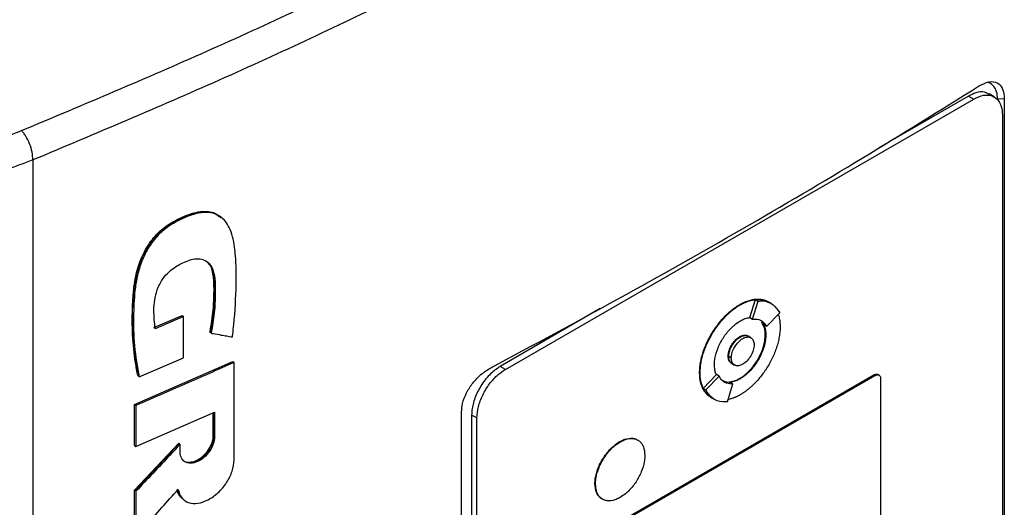
# Model space of a CAD drawing. Extents: x 0.4 to 10.6, y 0.4 to 8.1.
# Drawn here: x 3.2 to 3.5, y 6.3 to 6.4 of the extents above; entities that cross this region are included whole.
import ezdxf

# ---------------------------------------------------------------- set-up
doc = ezdxf.new("R2010")
doc.units = 0
doc.linetypes.add('SLD-SOLID', pattern=[0])
doc.layers.get('0').update_dxf_attribs({"linetype": 'CONTINUOUS'})

msp = doc.modelspace()

# ---------------------------------------------------------------- linework, layer by layer
at = {"color": 7, "linetype": 'SLD-SOLID'}
for p, q in [((3.31142, 6.33307), (3.45092, 6.4136)), ((3.44937, 6.41449), (3.42263, 6.39906)), ((3.44937, 6.41449), (3.45092, 6.4136)), ((3.45702, 6.41423), (3.45547, 6.41512)), ((3.46, 6.41367), (3.45803, 6.41352)), ((3.46, 6.41367), (3.46, 6.16972)), ((3.45943, 6.40896), (3.45943, 6.17008)), ((3.17071, 6.39545), (3.17071, 5.88548)), ((3.22678, 6.37836), (3.22652, 6.37857)), ((3.22684, 6.37831), (3.22665, 6.37846)), ((3.38117, 6.35235), (3.38132, 6.35226)), ((3.38425, 6.34852), (3.38588, 6.35387)), ((3.38503, 6.34807), (3.38665, 6.35342)), ((3.38588, 6.35387), (3.38665, 6.35342)), ((3.38986, 6.35314), (3.3897, 6.35323)), ((3.39063, 6.35269), (3.38986, 6.35313)), ((3.20675, 6.34551), (3.21511, 6.34916)), ((3.21523, 6.34905), (3.21511, 6.34916)), ((3.21523, 6.34905), (3.21549, 6.34885)), ((3.33968, 6.35117), (3.30987, 6.33396)), ((3.38917, 6.34581), (3.3931, 6.3499)), ((3.21549, 6.34885), (3.20712, 6.3452)), ((3.21549, 6.33654), (3.21549, 6.34885)), ((3.38425, 6.34852), (3.38425, 6.34851)), ((3.38425, 6.34851), (3.38503, 6.34807)), ((3.38775, 6.34717), (3.38839, 6.34625)), ((3.38917, 6.34581), (3.38839, 6.34625)), ((3.22354, 6.34404), (3.22342, 6.34415)), ((3.2238, 6.34384), (3.22354, 6.34404)), ((3.38898, 6.3433), (3.38882, 6.34339)), ((3.38132, 6.34271), (3.38117, 6.3428)), ((3.38453, 6.34251), (3.38376, 6.34295)), ((3.20099, 6.32263), (3.2302, 6.33547)), ((3.20236, 6.33084), (3.21549, 6.33654)), ((3.23033, 6.33536), (3.2302, 6.33547)), ((3.23033, 6.33536), (3.23059, 6.33516)), ((3.23059, 6.30608), (3.23059, 6.33516)), ((3.37776, 6.33701), (3.37792, 6.33692)), ((3.3787, 6.33647), (3.37792, 6.33692)), ((3.37889, 6.33481), (3.37966, 6.33437)), ((3.31142, 6.33307), (3.30987, 6.33396)), ((3.34118, 6.28527), (3.42115, 6.33144)), ((3.36926, 6.3321), (3.36941, 6.33201)), ((3.37033, 6.32742), (3.37425, 6.33151)), ((3.37425, 6.33151), (3.37425, 6.33151)), ((3.37503, 6.33107), (3.37425, 6.33151)), ((3.42115, 6.33144), (3.42146, 6.33126)), ((3.42268, 6.33139), (3.42237, 6.33156)), ((3.20199, 6.33115), (3.20211, 6.33105)), ((3.20211, 6.33105), (3.20236, 6.33084)), ((3.34149, 6.28509), (3.42146, 6.33126)), ((3.3711, 6.32697), (3.37503, 6.33107)), ((3.37754, 6.32345), (3.37917, 6.3288)), ((3.37839, 6.32925), (3.37917, 6.3288)), ((3.38117, 6.33037), (3.38132, 6.33028)), ((3.42316, 6.33033), (3.42316, 6.26404)), ((3.37033, 6.32742), (3.3711, 6.32697)), ((3.20099, 6.3104), (3.20099, 6.32263)), ((3.20136, 6.32232), (3.20099, 6.32263)), ((3.37263, 6.32472), (3.37279, 6.32463)), ((3.37279, 6.32463), (3.37357, 6.32419)), ((3.20136, 6.32232), (3.20136, 6.31009)), ((3.20136, 6.31009), (3.2248, 6.32034)), ((3.22442, 6.31334), (3.22442, 6.32017)), ((3.22455, 6.32022), (3.22455, 6.31324)), ((3.2248, 6.32034), (3.2248, 6.31303)), ((3.29836, 6.07641), (3.29836, 6.32035)), ((3.30291, 6.3186), (3.30136, 6.31949)), ((3.30136, 6.31949), (3.30136, 6.08062)), ((3.30291, 6.07973), (3.30291, 6.3186)), ((3.20099, 6.29708), (3.21414, 6.31106)), ((3.21426, 6.31096), (3.20111, 6.29697)), ((3.21426, 6.31096), (3.21414, 6.31106)), ((3.21426, 6.31096), (3.21452, 6.31075)), ((3.22455, 6.31324), (3.22442, 6.31334)), ((3.22455, 6.31324), (3.2248, 6.31303)), ((3.34544, 6.31156), (3.34559, 6.31147)), ((3.20099, 6.3104), (3.20136, 6.31009)), ((3.21452, 6.30849), (3.21452, 6.31075)), ((3.33808, 6.29905), (3.33824, 6.29896)), ((3.20099, 6.28353), (3.20099, 6.29708)), ((3.20111, 6.29697), (3.20099, 6.29708)), ((3.20111, 6.29697), (3.20136, 6.29677)), ((3.20136, 6.29677), (3.20136, 6.28321)), ((3.21542, 6.29439), (3.21568, 6.29419))]:
    msp.add_line(p, q, dxfattribs=at)
for points, knots in [([(3.16727, 6.40418), (3.18581, 6.41198), (3.22291, 6.42759), (3.27634, 6.45271), (3.32823, 6.47896), (3.36114, 6.49751), (3.3776, 6.50679)], [0, 0, 0, 0, 0.249432, 0.499351, 0.749594, 1, 1, 1, 1]), ([(3.382, 6.49852), (3.36546, 6.4892), (3.3324, 6.47057), (3.28027, 6.4442), (3.2266, 6.41896), (3.18932, 6.40329), (3.17071, 6.39545)], [0, 0, 0, 0, 0.250407, 0.50065, 0.750569, 1, 1, 1, 1]), ([(3.30711, 6.33357), (3.31981, 6.34037), (3.34525, 6.35399), (3.38204, 6.37482), (3.41793, 6.39594), (3.44087, 6.41025), (3.45234, 6.41741)], [0, 0, 0, 0, 0.249338, 0.498939, 0.749336, 1, 1, 1, 1]), ([(3.45234, 6.41741), (3.45337, 6.41795), (3.45541, 6.419), (3.45793, 6.41869), (3.45948, 6.41704), (3.45997, 6.41512), (3.46, 6.41393), (3.46, 6.41367)], [0, 0, 0, 0, 0.265767, 0.525373, 0.746706, 0.94497, 1, 1, 1, 1]), ([(3.45803, 6.41352), (3.45797, 6.41431), (3.45785, 6.41599), (3.45671, 6.41766), (3.45562, 6.41848), (3.4549, 6.41848), (3.45487, 6.41848)], [0, 0, 0, 0, 0.3064116, 0.649551, 0.9853892, 1, 1, 1, 1]), ([(3.4554, 6.41499), (3.45498, 6.41524), (3.4539, 6.41588), (3.45174, 6.41565), (3.45008, 6.41484), (3.44937, 6.41449)], [0, 0, 0, 0, 0.263089, 0.681871, 1, 1, 1, 1]), ([(3.45092, 6.4136), (3.4519, 6.41406), (3.45386, 6.41497), (3.45647, 6.41474), (3.45838, 6.41331), (3.45931, 6.41118), (3.45939, 6.40955), (3.45943, 6.40896)], [0, 0, 0, 0, 0.223474, 0.447049, 0.666346, 0.879773, 1, 1, 1, 1]), ([(3.10395, 6.40331), (3.1063, 6.40246), (3.11105, 6.40074), (3.11891, 6.39904), (3.12715, 6.39802), (3.13561, 6.39779), (3.14406, 6.39831), (3.15228, 6.39958), (3.16013, 6.4015), (3.1649, 6.40329), (3.16727, 6.40418)], [0, 0, 0, 0, 0.119672, 0.241674, 0.365828, 0.491678, 0.618609, 0.74602, 0.873322, 1, 1, 1, 1]), ([(3.17071, 6.39545), (3.17065, 6.39622), (3.17055, 6.39774), (3.16978, 6.40028), (3.16883, 6.4022), (3.16796, 6.40346), (3.1675, 6.40394), (3.16727, 6.40418)], [0, 0, 0, 0, 0.256779, 0.509572, 0.756469, 0.878598, 1, 1, 1, 1]), ([(3.17071, 6.39545), (3.16804, 6.39445), (3.16271, 6.39244), (3.15391, 6.3903), (3.14471, 6.38886), (3.13525, 6.38825), (3.12577, 6.38849), (3.11654, 6.3896), (3.10774, 6.39147), (3.10242, 6.39337), (3.09979, 6.39431)], [0, 0, 0, 0, 0.126675, 0.253976, 0.381387, 0.50832, 0.634171, 0.758327, 0.880329, 1, 1, 1, 1]), ([(3.20211, 6.33105), (3.20147, 6.33493), (3.20018, 6.34267), (3.20033, 6.35323), (3.20134, 6.36096), (3.20282, 6.36552), (3.20444, 6.36895), (3.20666, 6.3722), (3.20946, 6.37496), (3.21255, 6.37702), (3.2157, 6.37856), (3.21884, 6.37969), (3.22187, 6.38019), (3.22455, 6.37987), (3.22587, 6.37896), (3.2265, 6.37854)], [0, 0, 0, 0, 0.1997986, 0.3989523, 0.4979501, 0.5479147, 0.5982936, 0.6488485, 0.699546, 0.7505991, 0.801787, 0.852902, 0.9038932, 0.9545801, 1, 1, 1, 1]), ([(3.20199, 6.33115), (3.20192, 6.33148), (3.20156, 6.33309), (3.20081, 6.33739), (3.20033, 6.34294), (3.20026, 6.34868), (3.20038, 6.35306), (3.20065, 6.35677), (3.20118, 6.36035), (3.20193, 6.36346), (3.20349, 6.36755), (3.20554, 6.37106), (3.20854, 6.37439), (3.21159, 6.37667), (3.21495, 6.37839), (3.21791, 6.37953), (3.22059, 6.38016), (3.22295, 6.38019), (3.2251, 6.37968), (3.22608, 6.37873), (3.22661, 6.37823)], [0, 0, 0, 0, 0.016994, 0.084994, 0.221127, 0.28912, 0.35711, 0.425125, 0.45913, 0.516825, 0.561035, 0.636361, 0.671069, 0.733145, 0.787634, 0.833375, 0.876442, 0.919384, 0.957024, 1, 1, 1, 1]), ([(3.23011, 6.34275), (3.23014, 6.343), (3.23029, 6.34425), (3.23084, 6.34948), (3.23127, 6.35636), (3.23124, 6.364), (3.23092, 6.36882), (3.23022, 6.37264), (3.22932, 6.3752), (3.2281, 6.37715), (3.22676, 6.37848), (3.22524, 6.37936), (3.22362, 6.37981), (3.22187, 6.37989), (3.22001, 6.37964), (3.21754, 6.37897), (3.2144, 6.37767), (3.21063, 6.37551), (3.20704, 6.37226), (3.20473, 6.36879), (3.20335, 6.36589), (3.20229, 6.36304), (3.2016, 6.36025), (3.20088, 6.35558), (3.20058, 6.34901), (3.20071, 6.33993), (3.20181, 6.33388), (3.20236, 6.33084)], [0, 0, 0, 0, 0.007083, 0.035415, 0.148837, 0.205517, 0.262453, 0.295913, 0.32989, 0.354422, 0.378629, 0.399924, 0.419572, 0.439218, 0.45885, 0.478464, 0.515552, 0.553885, 0.59334, 0.632801, 0.653019, 0.673226, 0.710696, 0.729366, 0.804201, 0.901485, 1, 1, 1, 1]), ([(3.20712, 6.3452), (3.2071, 6.34542), (3.20696, 6.34655), (3.20677, 6.34862), (3.20668, 6.35147), (3.20699, 6.35446), (3.20791, 6.35755), (3.20954, 6.36051), (3.21217, 6.36313), (3.2155, 6.36502), (3.21891, 6.36624), (3.22163, 6.36589), (3.22343, 6.36461), (3.22459, 6.36234), (3.22502, 6.35929), (3.22503, 6.35507), (3.22482, 6.34996), (3.22414, 6.34588), (3.2238, 6.34384)], [0, 0, 0, 0, 0.013827, 0.069152, 0.125065, 0.180744, 0.234654, 0.288984, 0.338687, 0.407816, 0.485653, 0.537493, 0.589244, 0.643874, 0.71049, 0.777515, 0.88879, 1, 1, 1, 1]), ([(3.22239, 6.36523), (3.22294, 6.36467), (3.2241, 6.36347), (3.22464, 6.36055), (3.22482, 6.35634), (3.22465, 6.35086), (3.22391, 6.34632), (3.22354, 6.34404)], [0, 0, 0, 0, 0.13217, 0.276531, 0.423548, 0.711897, 1, 1, 1, 1]), ([(3.22342, 6.34415), (3.22347, 6.34443), (3.22374, 6.34584), (3.22413, 6.34836), (3.22441, 6.35112), (3.22457, 6.35383), (3.22464, 6.35598), (3.22462, 6.35808), (3.22455, 6.35983), (3.22425, 6.36221), (3.2237, 6.36428), (3.22269, 6.36494), (3.22256, 6.36503)], [0, 0, 0, 0, 0.036433, 0.18223, 0.328023, 0.400893, 0.546662, 0.619534, 0.692414, 0.790967, 0.97254, 1, 1, 1, 1]), ([(3.36926, 6.3321), (3.36926, 6.33222), (3.36926, 6.33282), (3.36934, 6.33393), (3.36958, 6.33548), (3.36994, 6.33706), (3.37044, 6.33866), (3.37106, 6.34026), (3.37179, 6.34184), (3.37262, 6.34339), (3.37339, 6.34463), (3.37421, 6.34583), (3.37507, 6.34698), (3.3759, 6.34795), (3.37642, 6.34851), (3.37661, 6.34871), (3.37676, 6.34886), (3.3769, 6.34901), (3.37705, 6.34915), (3.37719, 6.34929), (3.37731, 6.34941), (3.37744, 6.34953), (3.37771, 6.34978), (3.37815, 6.35019), (3.37861, 6.35057), (3.37889, 6.35079), (3.37901, 6.35089), (3.37914, 6.35099), (3.37929, 6.3511), (3.37945, 6.35122), (3.3796, 6.35133), (3.37975, 6.35144), (3.37991, 6.35155), (3.38006, 6.35166), (3.38021, 6.35176), (3.38037, 6.35186), (3.38052, 6.35196), (3.38068, 6.35206), (3.38084, 6.35216), (3.381, 6.35225), (3.38111, 6.35232), (3.38117, 6.35235)], [0, 0, 0, 0, 0.016768, 0.083933, 0.1511, 0.218268, 0.285434, 0.352597, 0.419759, 0.486918, 0.554075, 0.587619, 0.654775, 0.72193, 0.738698, 0.747081, 0.755465, 0.763848, 0.772232, 0.780615, 0.788998, 0.79319, 0.801573, 0.835117, 0.868661, 0.877044, 0.881236, 0.889619, 0.898002, 0.906386, 0.914769, 0.923152, 0.931536, 0.939919, 0.948302, 0.956686, 0.965069, 0.973453, 0.981836, 0.990917, 1, 1, 1, 1]), ([(3.36941, 6.33201), (3.36941, 6.33213), (3.36942, 6.33273), (3.3695, 6.33385), (3.36973, 6.33539), (3.3701, 6.33697), (3.3706, 6.33857), (3.37121, 6.34017), (3.37194, 6.34175), (3.37277, 6.3433), (3.37354, 6.34454), (3.37436, 6.34574), (3.37523, 6.34689), (3.37615, 6.34797), (3.37681, 6.34867), (3.3772, 6.34906), (3.37745, 6.3493), (3.37779, 6.34963), (3.37823, 6.35003), (3.37874, 6.35046), (3.37914, 6.35078), (3.37945, 6.35102), (3.37975, 6.35124), (3.38006, 6.35146), (3.38037, 6.35167), (3.38068, 6.35188), (3.381, 6.35207), (3.38121, 6.3522), (3.38132, 6.35226)], [0, 0, 0, 0, 0.016768, 0.083933, 0.151101, 0.218269, 0.285435, 0.3526, 0.419762, 0.486921, 0.554079, 0.587623, 0.65478, 0.721935, 0.755479, 0.772247, 0.789015, 0.797398, 0.830942, 0.864486, 0.881254, 0.898022, 0.91479, 0.931558, 0.948325, 0.965093, 0.982541, 1, 1, 1, 1]), ([(3.38117, 6.35235), (3.38122, 6.35238), (3.38132, 6.35244), (3.38148, 6.35253), (3.38163, 6.35261), (3.38179, 6.35269), (3.38194, 6.35277), (3.38209, 6.35285), (3.38225, 6.35292), (3.3824, 6.35299), (3.38256, 6.35306), (3.38271, 6.35313), (3.38286, 6.3532), (3.38302, 6.35326), (3.38317, 6.35332), (3.38332, 6.35338), (3.38363, 6.35349), (3.38408, 6.35364), (3.38453, 6.35375), (3.38482, 6.35382), (3.38497, 6.35385), (3.38509, 6.35387), (3.38521, 6.3539), (3.38534, 6.35392), (3.38548, 6.35394), (3.38563, 6.35396), (3.38591, 6.35399), (3.38653, 6.35403), (3.38744, 6.354), (3.38846, 6.35378), (3.38922, 6.35352), (3.3896, 6.35327), (3.38969, 6.35321)], [0, 0, 0, 0, 0.016335, 0.032669, 0.049004, 0.065338, 0.081673, 0.098008, 0.114342, 0.130677, 0.147012, 0.163346, 0.179681, 0.196015, 0.21235, 0.228685, 0.245019, 0.310378, 0.375736, 0.392071, 0.408406, 0.42474, 0.432908, 0.449242, 0.465577, 0.481911, 0.498246, 0.563605, 0.694454, 0.825304, 0.956156, 1, 1, 1, 1]), ([(3.38132, 6.35226), (3.38143, 6.35232), (3.38163, 6.35244), (3.38194, 6.3526), (3.38225, 6.35276), (3.38256, 6.35291), (3.38286, 6.35304), (3.38317, 6.35317), (3.38378, 6.35341), (3.38439, 6.3536), (3.38498, 6.35373), (3.38527, 6.35379), (3.38557, 6.35384), (3.38614, 6.35392), (3.3868, 6.35394), (3.3877, 6.35388), (3.38856, 6.35371), (3.38934, 6.35345), (3.38973, 6.35319), (3.38985, 6.35312)], [0, 0, 0, 0, 0.032673, 0.065346, 0.098018, 0.130691, 0.163364, 0.196037, 0.22871, 0.359562, 0.392235, 0.424908, 0.457581, 0.490254, 0.621109, 0.686471, 0.817328, 0.948186, 1, 1, 1, 1]), ([(3.38588, 6.35387), (3.38635, 6.3539), (3.38783, 6.35401), (3.389, 6.35341), (3.38979, 6.353)], [0, 0, 0, 0, 0.323851, 1, 1, 1, 1]), ([(3.38665, 6.35342), (3.38712, 6.35345), (3.3888, 6.35354), (3.39129, 6.3527), (3.39251, 6.35081), (3.3931, 6.3499)], [0, 0, 0, 0, 0.168701, 0.602572, 1, 1, 1, 1]), ([(3.39267, 6.34946), (3.39276, 6.34918), (3.39298, 6.3485), (3.39318, 6.34727), (3.39321, 6.34627), (3.39323, 6.34576)], [0, 0, 0, 0, 0.2504034, 0.6226059, 1, 1, 1, 1]), ([(3.37367, 6.33447), (3.37367, 6.33458), (3.37367, 6.33519), (3.37385, 6.33682), (3.37447, 6.33897), (3.37544, 6.34105), (3.37631, 6.34254), (3.37764, 6.3444), (3.37935, 6.3462), (3.38075, 6.34711), (3.38132, 6.34749)], [0, 0, 0, 0, 0.026146, 0.13109, 0.338032, 0.44085, 0.543658, 0.646458, 0.854027, 1, 1, 1, 1]), ([(3.38132, 6.34749), (3.38143, 6.34754), (3.38194, 6.34783), (3.38294, 6.34828), (3.3838, 6.34844), (3.38425, 6.34852)], [0, 0, 0, 0, 0.103061, 0.516517, 1, 1, 1, 1]), ([(3.38503, 6.34807), (3.38549, 6.34808), (3.38673, 6.34812), (3.38822, 6.34737), (3.38889, 6.34627), (3.38917, 6.34581)], [0, 0, 0, 0, 0.263055, 0.69522, 1, 1, 1, 1]), ([(3.38882, 6.34339), (3.38882, 6.34351), (3.38881, 6.3441), (3.38866, 6.34556), (3.38811, 6.34653), (3.38775, 6.34717)], [0, 0, 0, 0, 0.077389, 0.388017, 1, 1, 1, 1]), ([(3.3884, 6.34626), (3.38844, 6.34617), (3.38863, 6.34573), (3.38891, 6.3448), (3.38895, 6.34382), (3.38898, 6.3433)], [0, 0, 0, 0, 0.105857, 0.530733, 1, 1, 1, 1]), ([(3.2238, 6.34384), (3.224, 6.3438), (3.22499, 6.34363), (3.22654, 6.34336), (3.22844, 6.34303), (3.22955, 6.34284), (3.23011, 6.34275)], [0, 0, 0, 0, 0.094179, 0.470895, 0.735447, 1, 1, 1, 1]), ([(3.37792, 6.33692), (3.37797, 6.33743), (3.37804, 6.33821), (3.37846, 6.33935), (3.3789, 6.34021), (3.37945, 6.34102), (3.38024, 6.34193), (3.38132, 6.34279), (3.38241, 6.34319), (3.3832, 6.34317), (3.38359, 6.34308), (3.38375, 6.34296), (3.38376, 6.34295)], [0, 0, 0, 0, 0.156187, 0.241541, 0.327446, 0.413727, 0.500556, 0.660811, 0.821066, 0.907792, 0.994175, 1, 1, 1, 1]), ([(3.38117, 6.33037), (3.38127, 6.33044), (3.38179, 6.33074), (3.38314, 6.33171), (3.38474, 6.33333), (3.38613, 6.33524), (3.38704, 6.33679), (3.38802, 6.33889), (3.38871, 6.3412), (3.38879, 6.34279), (3.38882, 6.34339)], [0, 0, 0, 0, 0.026147, 0.131043, 0.342931, 0.452164, 0.55813, 0.662677, 0.871572, 1, 1, 1, 1]), ([(3.38117, 6.3428), (3.38127, 6.34285), (3.38176, 6.34312), (3.38262, 6.34333), (3.3834, 6.34327), (3.38367, 6.34297), (3.38372, 6.34292)], [0, 0, 0, 0, 0.1070031, 0.5106422, 0.9144724, 1, 1, 1, 1]), ([(3.39323, 6.34576), (3.39323, 6.34564), (3.39323, 6.34504), (3.39315, 6.34393), (3.39291, 6.34238), (3.39254, 6.3408), (3.39205, 6.3392), (3.39143, 6.3376), (3.3907, 6.33602), (3.38987, 6.33447), (3.3891, 6.33323), (3.38828, 6.33203), (3.38742, 6.33088), (3.3865, 6.3298), (3.38583, 6.3291), (3.38544, 6.32871), (3.3852, 6.32847), (3.38486, 6.32814), (3.38441, 6.32774), (3.38391, 6.32731), (3.3835, 6.32699), (3.3832, 6.32675), (3.38289, 6.32653), (3.38258, 6.32631), (3.38227, 6.3261), (3.38196, 6.32589), (3.38164, 6.3257), (3.38143, 6.32557), (3.38132, 6.32551)], [0, 0, 0, 0, 0.016768, 0.0839336, 0.1511014, 0.2182693, 0.2854358, 0.3526002, 0.4197622, 0.4869219, 0.5540799, 0.5876242, 0.6547806, 0.7219363, 0.7554805, 0.7722484, 0.7890163, 0.7973997, 0.8309438, 0.8644878, 0.8812557, 0.8980236, 0.9147914, 0.9315593, 0.9483271, 0.965095, 0.9825416, 1, 1, 1, 1]), ([(3.38898, 6.3433), (3.38898, 6.34318), (3.38897, 6.34258), (3.38879, 6.34095), (3.38817, 6.3388), (3.38721, 6.33672), (3.38633, 6.33523), (3.385, 6.33337), (3.38329, 6.33157), (3.3819, 6.33066), (3.38132, 6.33028)], [0, 0, 0, 0, 0.026147, 0.131097, 0.338035, 0.440851, 0.543658, 0.646457, 0.854022, 1, 1, 1, 1]), ([(3.38132, 6.34271), (3.38176, 6.3429), (3.38263, 6.34328), (3.38356, 6.34321), (3.38385, 6.34285), (3.38391, 6.34278)], [0, 0, 0, 0, 0.448307, 0.893308, 1, 1, 1, 1]), ([(3.37776, 6.33701), (3.37777, 6.33713), (3.37778, 6.33767), (3.37801, 6.33874), (3.37863, 6.34016), (3.37954, 6.34146), (3.38043, 6.34233), (3.38099, 6.34268), (3.38117, 6.3428)], [0, 0, 0, 0, 0.058969, 0.264959, 0.470823, 0.682194, 0.89937, 1, 1, 1, 1]), ([(3.37792, 6.33692), (3.37792, 6.33704), (3.37794, 6.33758), (3.37816, 6.33865), (3.37879, 6.34007), (3.37969, 6.34138), (3.38059, 6.34225), (3.38115, 6.3426), (3.38132, 6.34271)], [0, 0, 0, 0, 0.058969, 0.264959, 0.470823, 0.682194, 0.89937, 1, 1, 1, 1]), ([(3.3787, 6.33647), (3.37871, 6.33673), (3.37873, 6.33725), (3.379, 6.33836), (3.37964, 6.33979), (3.38077, 6.34129), (3.3821, 6.34236), (3.38343, 6.34283), (3.38456, 6.34263), (3.38519, 6.34193), (3.38546, 6.34113), (3.38548, 6.34064), (3.3855, 6.3404)], [0, 0, 0, 0, 0.061897, 0.12388, 0.248069, 0.373575, 0.500001, 0.626426, 0.751933, 0.876122, 0.938143, 1, 1, 1, 1]), ([(3.3855, 6.3404), (3.38548, 6.34014), (3.38546, 6.33963), (3.38519, 6.33851), (3.38456, 6.33708), (3.38343, 6.33558), (3.3821, 6.33452), (3.38077, 6.33405), (3.37964, 6.33424), (3.379, 6.33494), (3.37873, 6.33574), (3.37871, 6.33623), (3.3787, 6.33647)], [0, 0, 0, 0, 0.061897, 0.12388, 0.248069, 0.373575, 0.500001, 0.626426, 0.751933, 0.876122, 0.938143, 1, 1, 1, 1]), ([(3.23059, 6.33516), (3.22815, 6.33407), (3.22328, 6.33188), (3.21356, 6.32759), (3.20622, 6.32442), (3.20136, 6.32232)], [0, 0, 0, 0, 0.251998, 0.503997, 1, 1, 1, 1]), ([(3.37425, 6.33151), (3.37421, 6.3316), (3.37401, 6.33203), (3.37374, 6.33297), (3.37369, 6.33395), (3.37367, 6.33447)], [0, 0, 0, 0, 0.105681, 0.529849, 1, 1, 1, 1]), ([(3.37862, 6.33503), (3.37842, 6.33519), (3.37799, 6.33554), (3.37779, 6.33633), (3.37777, 6.33688), (3.37776, 6.33701)], [0, 0, 0, 0, 0.38102, 0.854468, 1, 1, 1, 1]), ([(3.3791, 6.33476), (3.37904, 6.33477), (3.3786, 6.33483), (3.37823, 6.3354), (3.37795, 6.33619), (3.37793, 6.33668), (3.37792, 6.33692)], [0, 0, 0, 0, 0.079582, 0.540338, 0.770414, 1, 1, 1, 1]), ([(3.37889, 6.33482), (3.37875, 6.33492), (3.37845, 6.33512), (3.37804, 6.33577), (3.37797, 6.33647), (3.37792, 6.33692)], [0, 0, 0, 0, 0.248918, 0.514523, 1, 1, 1, 1]), ([(3.29836, 6.32035), (3.29842, 6.3212), (3.29855, 6.32305), (3.29973, 6.32612), (3.30165, 6.3291), (3.30418, 6.33177), (3.30609, 6.33295), (3.30711, 6.33357)], [0, 0, 0, 0, 0.170738, 0.371109, 0.565845, 0.770297, 1, 1, 1, 1]), ([(3.30987, 6.33396), (3.30889, 6.33328), (3.30692, 6.33193), (3.30432, 6.32869), (3.30241, 6.32506), (3.30148, 6.32185), (3.30139, 6.32012), (3.30136, 6.31949)], [0, 0, 0, 0, 0.223474, 0.447049, 0.666346, 0.879773, 1, 1, 1, 1]), ([(3.30291, 6.3186), (3.303, 6.3197), (3.30318, 6.32189), (3.30457, 6.3255), (3.30663, 6.32886), (3.30904, 6.3315), (3.3107, 6.33259), (3.31142, 6.33307)], [0, 0, 0, 0, 0.206002, 0.411919, 0.621572, 0.83663, 1, 1, 1, 1]), ([(3.37245, 6.32485), (3.37232, 6.32493), (3.3719, 6.32517), (3.37142, 6.32564), (3.37085, 6.3263), (3.37035, 6.32707), (3.36988, 6.32812), (3.36939, 6.32971), (3.36931, 6.33114), (3.36926, 6.3321)], [0, 0, 0, 0, 0.06345, 0.20578, 0.27687, 0.419208, 0.561551, 0.703896, 1, 1, 1, 1]), ([(3.3728, 6.32465), (3.37262, 6.32475), (3.37215, 6.32501), (3.37162, 6.32551), (3.37104, 6.32616), (3.37054, 6.32692), (3.37005, 6.32796), (3.36969, 6.32915), (3.36946, 6.3305), (3.36943, 6.3315), (3.36941, 6.33201)], [0, 0, 0, 0, 0.083251, 0.221225, 0.290141, 0.428123, 0.56611, 0.7041, 0.851024, 1, 1, 1, 1]), ([(3.42115, 6.33144), (3.42135, 6.33153), (3.42174, 6.3317), (3.42216, 6.33171), (3.42232, 6.33157), (3.42236, 6.33154)], [0, 0, 0, 0, 0.436527, 0.873233, 1, 1, 1, 1]), ([(3.42146, 6.33126), (3.42166, 6.33135), (3.42205, 6.33154), (3.42257, 6.33149), (3.42296, 6.3312), (3.42314, 6.33077), (3.42316, 6.33045), (3.42316, 6.33033)], [0, 0, 0, 0, 0.223882, 0.447855, 0.668004, 0.882662, 1, 1, 1, 1]), ([(3.37917, 6.3288), (3.3787, 6.32879), (3.37746, 6.32876), (3.37597, 6.3295), (3.3753, 6.33061), (3.37503, 6.33107)], [0, 0, 0, 0, 0.263058, 0.695211, 1, 1, 1, 1]), ([(3.37839, 6.32925), (3.37792, 6.32922), (3.37698, 6.32916), (3.37627, 6.32962), (3.37593, 6.32984)], [0, 0, 0, 0, 0.509587, 1, 1, 1, 1]), ([(3.38132, 6.33028), (3.38122, 6.33023), (3.3807, 6.32994), (3.3797, 6.32949), (3.37885, 6.32933), (3.37839, 6.32925)], [0, 0, 0, 0, 0.1032351, 0.5173887, 1, 1, 1, 1]), ([(3.37857, 6.3295), (3.37886, 6.32951), (3.37968, 6.32956), (3.38058, 6.33005), (3.38117, 6.33037)], [0, 0, 0, 0, 0.3530873, 1, 1, 1, 1]), ([(3.37286, 6.32476), (3.37266, 6.32483), (3.37149, 6.32518), (3.37085, 6.32641), (3.37033, 6.32742)], [0, 0, 0, 0, 0.1711519, 1, 1, 1, 1]), ([(3.37754, 6.32345), (3.37707, 6.32343), (3.37539, 6.32333), (3.37291, 6.32417), (3.37168, 6.32607), (3.3711, 6.32697)], [0, 0, 0, 0, 0.168703, 0.602565, 1, 1, 1, 1]), ([(3.38132, 6.32551), (3.38122, 6.32545), (3.38101, 6.32533), (3.3807, 6.32517), (3.38039, 6.32501), (3.38009, 6.32486), (3.37978, 6.32473), (3.37947, 6.3246), (3.37886, 6.32436), (3.37828, 6.32418), (3.3778, 6.32407), (3.37772, 6.32405)], [0, 0, 0, 0, 0.084721, 0.169443, 0.254164, 0.338886, 0.423607, 0.508329, 0.593051, 0.932353, 1, 1, 1, 1]), ([(3.2248, 6.31303), (3.22473, 6.31232), (3.22457, 6.3109), (3.22338, 6.30865), (3.22168, 6.30676), (3.21967, 6.30547), (3.21766, 6.30498), (3.21595, 6.30537), (3.21476, 6.30656), (3.2146, 6.30785), (3.21452, 6.30849)], [0, 0, 0, 0, 0.123633, 0.248026, 0.373554, 0.499982, 0.626412, 0.751955, 0.87636, 1, 1, 1, 1]), ([(3.21544, 6.30607), (3.21555, 6.30594), (3.21601, 6.30539), (3.21743, 6.30522), (3.21941, 6.30567), (3.22142, 6.30697), (3.22313, 6.30886), (3.22408, 6.31072), (3.22449, 6.3122), (3.22453, 6.31289), (3.22455, 6.31324)], [0, 0, 0, 0, 0.047235, 0.206167, 0.366208, 0.526246, 0.685159, 0.842655, 0.921478, 1, 1, 1, 1]), ([(3.21555, 6.30592), (3.21558, 6.30588), (3.21594, 6.30552), (3.21704, 6.30537), (3.21869, 6.30558), (3.22048, 6.30648), (3.22214, 6.30791), (3.22344, 6.30972), (3.22427, 6.31163), (3.22437, 6.31279), (3.22442, 6.31334)], [0, 0, 0, 0, 0.01443, 0.153419, 0.295868, 0.441186, 0.587422, 0.732117, 0.873464, 1, 1, 1, 1]), ([(3.33808, 6.29905), (3.33809, 6.29917), (3.33809, 6.29977), (3.33827, 6.30137), (3.33889, 6.30346), (3.33983, 6.30546), (3.34067, 6.30689), (3.34196, 6.30866), (3.34359, 6.31036), (3.34491, 6.31121), (3.34544, 6.31156)], [0, 0, 0, 0, 0.0272142, 0.1364796, 0.3435519, 0.4464241, 0.5492872, 0.6521416, 0.8598201, 1, 1, 1, 1]), ([(3.33824, 6.29896), (3.33824, 6.29908), (3.33825, 6.29968), (3.33843, 6.30128), (3.33904, 6.30337), (3.33998, 6.30537), (3.34083, 6.3068), (3.34212, 6.30857), (3.34374, 6.31027), (3.34506, 6.31112), (3.34559, 6.31147)], [0, 0, 0, 0, 0.027214, 0.13648, 0.343552, 0.446424, 0.549287, 0.652142, 0.85982, 1, 1, 1, 1]), ([(3.34544, 6.31156), (3.34554, 6.31162), (3.34606, 6.31191), (3.34741, 6.31249), (3.34899, 6.31268), (3.35024, 6.31239), (3.3507, 6.31208), (3.35089, 6.31196)], [0, 0, 0, 0, 0.050685, 0.25407, 0.665272, 0.868547, 1, 1, 1, 1]), ([(3.34559, 6.31147), (3.3457, 6.31153), (3.34622, 6.31182), (3.34756, 6.3124), (3.34915, 6.3126), (3.35049, 6.31225), (3.35134, 6.31174), (3.35202, 6.31101), (3.35274, 6.30973), (3.35287, 6.30837), (3.35295, 6.30745)], [0, 0, 0, 0, 0.027221, 0.1364521, 0.3572941, 0.4664657, 0.5722672, 0.6766673, 0.7798679, 1, 1, 1, 1]), ([(3.21452, 6.31075), (3.21432, 6.31054), (3.21333, 6.30948), (3.21065, 6.30661), (3.20646, 6.30216), (3.20306, 6.29857), (3.20136, 6.29677)], [0, 0, 0, 0, 0.045381, 0.226903, 0.613449, 1, 1, 1, 1]), ([(3.21393, 6.29733), (3.21421, 6.29644), (3.21478, 6.29465), (3.21696, 6.29323), (3.21977, 6.29301), (3.22292, 6.29408), (3.22597, 6.29627), (3.2285, 6.29929), (3.23025, 6.30278), (3.23048, 6.30499), (3.23059, 6.30608)], [0, 0, 0, 0, 0.1237877, 0.2484997, 0.3742877, 0.5007375, 0.6269794, 0.7522802, 0.8764876, 1, 1, 1, 1]), ([(3.35295, 6.30745), (3.35295, 6.30733), (3.35294, 6.30673), (3.35276, 6.30513), (3.35215, 6.30304), (3.35121, 6.30105), (3.35036, 6.29962), (3.34907, 6.29784), (3.34745, 6.29615), (3.34613, 6.29529), (3.34559, 6.29494)], [0, 0, 0, 0, 0.027214, 0.136479, 0.343538, 0.446403, 0.549259, 0.652106, 0.859771, 1, 1, 1, 1]), ([(3.34037, 6.29441), (3.34015, 6.29453), (3.33963, 6.2948), (3.33902, 6.2955), (3.33829, 6.29677), (3.33817, 6.29813), (3.33808, 6.29905)], [0, 0, 0, 0, 0.162202, 0.36667, 0.568789, 1, 1, 1, 1]), ([(3.20136, 6.28321), (3.20156, 6.28343), (3.20253, 6.28452), (3.20511, 6.28741), (3.20911, 6.29189), (3.21232, 6.29552), (3.21393, 6.29733)], [0, 0, 0, 0, 0.04625, 0.231249, 0.615623, 1, 1, 1, 1]), ([(3.21368, 6.29754), (3.21389, 6.29656), (3.21412, 6.29547), (3.2149, 6.29496), (3.21499, 6.2949)], [0, 0, 0, 0, 0.892162, 1, 1, 1, 1]), ([(3.21517, 6.29465), (3.21466, 6.29517), (3.21401, 6.29585), (3.21376, 6.29686), (3.21371, 6.29708)], [0, 0, 0, 0, 0.784443, 1, 1, 1, 1]), ([(3.34559, 6.29494), (3.34549, 6.29489), (3.34497, 6.2946), (3.34363, 6.29401), (3.34204, 6.29381), (3.3407, 6.29416), (3.33985, 6.29467), (3.33917, 6.29541), (3.33845, 6.29669), (3.33832, 6.29804), (3.33824, 6.29896)], [0, 0, 0, 0, 0.027221, 0.136452, 0.357293, 0.466458, 0.572253, 0.676646, 0.77984, 1, 1, 1, 1])]:
    msp.add_open_spline(points, degree=3, knots=knots, dxfattribs=at)

doc.saveas('drawing.dxf')
